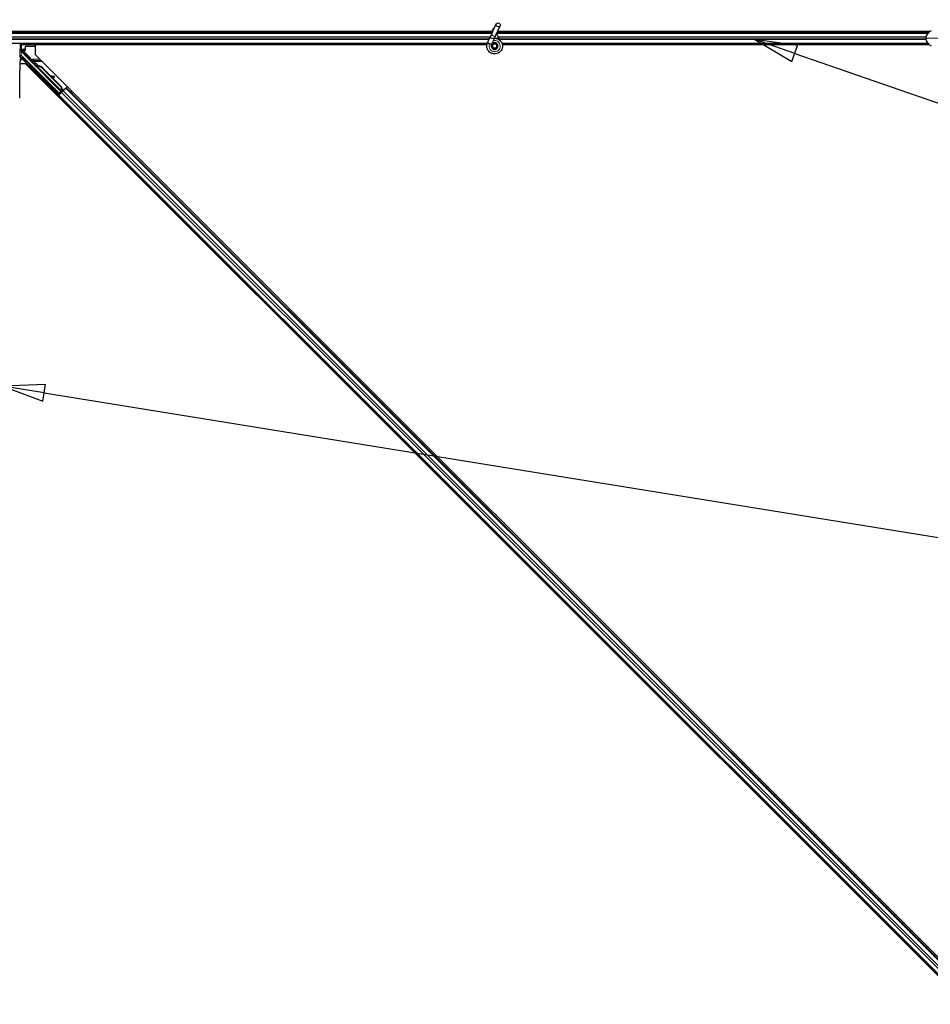
# Model space of a CAD drawing. Units: inches. Extents: x 0.4 to 33.6, y 0.4 to 21.6.
# Drawn here: x 17.6 to 19.7, y 12 to 14.3 of the extents above; entities that cross this region are included whole.
import ezdxf

# ---------------------------------------------------------------- set-up
doc = ezdxf.new("R2010")
doc.units = ezdxf.units.IN
doc.header["$MEASUREMENT"] = 0
for name, color, linetype, lineweight in [('Dimension (ANSI)', 7, 'Continuous', 18), ('Symbol (ANSI)', 7, 'Continuous', 25), ('Visible (ANSI)', 7, 'Continuous', 25), ('Visible Narrow (ANSI)', 7, 'Continuous', 18)]:
    doc.layers.add(name, color=color, linetype=linetype, lineweight=lineweight)
doc.styles.add('Label Text (ANSI)', font='tahoma.ttf')
doc.styles.add('Note Text (ANSI)', font='tahoma.ttf')
doc.dimstyles.new('Default (ANSI)', dxfattribs={"dimtxt": 0.08, "dimasz": 0.098425, "dimexe": 0.125, "dimexo": 0.0625, "dimgap": 0.031496, "dimtad": 0, "dimtih": 1, "dimtoh": 1, "dimdec": 3, "dimrnd": 1e-08, "dimzin": 4, "dimdsep": 46, "dimtxsty": 'Note Text (ANSI)', "dimcen": 0.09, "dimdle": 0.393701, "dimclrd": 256, "dimclre": 256, "dimclrt": 256, "dimadec": 0, "dimazin": 1, "dimtfac": 1, "dimtdec": 3, "dimtofl": 0, "dimtmove": 0, "dimatfit": 3, "dimfxl": 1, "dimtolj": 1, "dimtzin": 4, "dimlwd": -1, "dimlwe": -1, "dimarcsym": 0})

# ---------------------------------------------------------------- blocks, each defined once
blk = doc.blocks.new('*D14')
at = {"layer": 'Defpoints', "color": 0, "transparency": 16777216}
for p in [(1.6019, 15.7687), (1.0082, 14.2687), (19.9815, 14.2687)]:
    blk.add_point(p, dxfattribs=at)
at = {"layer": 'Dimension (ANSI)', "transparency": 16777216}
for p, q in [((1.5394, 15.7687), (0.8832, 15.7687)), ((1.0082, 15.6703), (1.0082, 15.0919)), ((1.0082, 14.3671), (1.0082, 14.9456)), ((19.919, 14.2687), (0.8832, 14.2687))]:
    blk.add_line(p, q, dxfattribs=at)
for points in [[(0.9918, 15.6703), (1.0246, 15.6703), (1.0082, 15.7687)], [(0.9918, 14.3671), (1.0246, 14.3671), (1.0082, 14.2687)]]:
    blk.add_solid(points, dxfattribs=at)
at = {"layer": 'Dimension (ANSI)', "transparency": 16777216, "insert": (0.8496, 15.0604), "char_height": 0.08, "attachment_point": 1, "style": 'Note Text (ANSI)'}
blk.add_mtext('\\A1;15.000', dxfattribs=at)
blk = doc.blocks.new('*D15')
at = {"layer": 'Defpoints', "color": 0, "transparency": 16777216}
for p in [(14.2627, 14.2687), (1.0102, 11.8687), (19.9815, 11.8687)]:
    blk.add_point(p, dxfattribs=at)
at = {"layer": 'Dimension (ANSI)', "transparency": 16777216}
for p, q in [((14.2002, 14.2687), (0.8852, 14.2687)), ((1.0102, 14.1703), (1.0102, 13.2093)), ((1.0102, 11.9671), (1.0102, 12.9282)), ((19.919, 11.8687), (0.8852, 11.8687))]:
    blk.add_line(p, q, dxfattribs=at)
for points in [[(0.9938, 14.1703), (1.0266, 14.1703), (1.0102, 14.2687)], [(0.9938, 11.9671), (1.0266, 11.9671), (1.0102, 11.8687)]]:
    blk.add_solid(points, dxfattribs=at)
at = {"layer": 'Dimension (ANSI)', "transparency": 16777216, "insert": (1.0102, 13.1778), "char_height": 0.08, "attachment_point": 2, "style": 'Note Text (ANSI)'}
blk.add_mtext('\\A1;\\fTahoma|b0|i0;\\H0.0800;MAIN BEAMS\\P\\fTahoma|b0|i0;\\H0.0800;24.000 O.C', dxfattribs=at)
blk = doc.blocks.new('Balloon4')
at = {"layer": 'Symbol (ANSI)'}
for p, q in [((19.3995, 14.2332), (19.3065, 14.2655)), ((19.406, 14.2518), (19.3065, 14.2655)), ((19.3065, 14.2655), (19.3931, 14.2146)), ((19.3931, 14.2146), (19.406, 14.2518)), ((19.3995, 14.2332), (20.5811, 13.8238))]:
    blk.add_line(p, q, dxfattribs=at)
at = {"layer": 'Symbol (ANSI)', "flags": 128}
blk.add_lwpolyline([(19.406, 14.2518), (19.3065, 14.2655), (19.3931, 14.2146), (19.406, 14.2518)], dxfattribs=at)
at = {"layer": 'Symbol (ANSI)'}
blk.add_circle((20.6944, 13.7846), 0.12, dxfattribs=at)
blk.add_solid([(19.406, 14.2518), (19.3065, 14.2655), (19.3931, 14.2146), (19.406, 14.2518)], dxfattribs=at)
at = {"layer": 'Symbol (ANSI)', "insert": (20.6944, 13.7846), "char_height": 0.08, "attachment_point": 5, "style": 'Label Text (ANSI)'}
blk.add_mtext('2', dxfattribs=at)
blk = doc.blocks.new('Balloon8')
at = {"layer": 'Symbol (ANSI)'}
for p, q in [((17.6474, 13.4584), (17.5471, 13.4547)), ((17.6411, 13.4195), (17.6474, 13.4584)), ((17.6443, 13.439), (17.5471, 13.4547)), ((17.5471, 13.4547), (17.6411, 13.4195)), ((17.6443, 13.439), (20.5761, 12.9648))]:
    blk.add_line(p, q, dxfattribs=at)
at = {"layer": 'Symbol (ANSI)', "flags": 128}
blk.add_lwpolyline([(17.6474, 13.4584), (17.5471, 13.4547), (17.6411, 13.4195), (17.6474, 13.4584)], dxfattribs=at)
at = {"layer": 'Symbol (ANSI)'}
blk.add_solid([(17.6474, 13.4584), (17.5471, 13.4547), (17.6411, 13.4195), (17.6474, 13.4584)], dxfattribs=at)

msp = doc.modelspace()

# ---------------------------------------------------------------- linework, layer by layer
at = {"layer": 'Visible (ANSI)'}
for p, q in [((18.692232, 14.284319), (17.56673, 14.284319)), ((17.578378, 14.284369), (18.692235, 14.284369)), ((18.691158, 14.280284), (18.70142, 14.302291)), ((18.692478, 14.286844), (18.692478, 14.286787)), ((18.692478, 14.286787), (18.692478, 14.2864)), ((18.700664, 14.275851), (18.710926, 14.297858)), ((19.714826, 14.284319), (18.704613, 14.284319)), ((18.704636, 14.284369), (19.714902, 14.284369)), ((18.691594, 14.281219), (16.303167, 14.281219)), ((18.681171, 14.258867), (18.686831, 14.271004)), ((18.691158, 14.280284), (18.686831, 14.271004)), ((18.690677, 14.254434), (18.696337, 14.266571)), ((18.696337, 14.266571), (18.700664, 14.275851)), ((19.711253, 14.281219), (18.703167, 14.281219)), ((18.680104, 14.256219), (16.315163, 14.256219)), ((17.588381, 14.243147), (17.588381, 14.256219)), ((18.679403, 14.253119), (17.588381, 14.253119)), ((17.590828, 14.252469), (17.588381, 14.252469)), ((17.588697, 14.241807), (17.591725, 14.238779)), ((17.589811, 14.238327), (17.607601, 14.220537)), ((17.590828, 14.243869), (17.590828, 14.252469)), ((17.590828, 14.239676), (17.590828, 14.243869)), ((17.599756, 14.240619), (17.590828, 14.240619)), ((17.598759, 14.239689), (17.594815, 14.239689)), ((17.599758, 14.248789), (17.599758, 14.240689)), ((17.621082, 14.249789), (17.600758, 14.249789)), ((17.622672, 14.248613), (17.621789, 14.249496)), ((18.679396, 14.253069), (17.622672, 14.253069)), ((17.622672, 14.253069), (17.622672, 14.230907)), ((18.680961, 14.258412), (18.681173, 14.258866)), ((18.681171, 14.258867), (18.681733, 14.258604)), ((18.681733, 14.258604), (18.685931, 14.256647)), ((18.685931, 14.256647), (18.690687, 14.254429)), ((18.690478, 14.253975), (18.690689, 14.254428)), ((18.692478, 14.251378), (18.692478, 14.250594)), ((18.702486, 14.248375), (18.702571, 14.248557)), ((18.702978, 14.250594), (18.702978, 14.252582)), ((19.711253, 14.256219), (18.715163, 14.256219)), ((19.714826, 14.253119), (18.715894, 14.253119)), ((19.714902, 14.253069), (18.715902, 14.253069)), ((17.587613, 14.218719), (17.588365, 14.218719)), ((17.588365, 14.218719), (17.591364, 14.218719)), ((17.679302, 14.140101), (17.591983, 14.227419)), ((17.60861, 14.21884), (17.683325, 14.144124)), ((17.622672, 14.230907), (19.792952, 12.060628)), ((17.587177, 14.153514), (17.587177, 14.193719)), ((17.60054, 14.208775), (17.587265, 14.208775)), ((19.770819, 12.038495), (17.60054, 14.208775)), ((17.611727, 14.203803), (17.613141, 14.205217)), ((17.621374, 14.206379), (17.621979, 14.206984)), ((17.62144, 14.206091), (17.622571, 14.207222)), ((17.622854, 14.204677), (17.62144, 14.206091)), ((17.621502, 14.206153), (17.622633, 14.207285)), ((17.621502, 14.206153), (17.621502, 14.206153)), ((17.62259, 14.207241), (17.622571, 14.207222)), ((17.622571, 14.207222), (17.623985, 14.205808)), ((17.625692, 14.204139), (17.62259, 14.207241)), ((17.622661, 14.207312), (17.622633, 14.207285)), ((17.622633, 14.207285), (17.625837, 14.204075)), ((17.622854, 14.204677), (17.623985, 14.205808)), ((17.624872, 14.203866), (17.624239, 14.203233)), ((17.68469, 14.142781), (17.624243, 14.203228)), ((17.62537, 14.204364), (17.624872, 14.203866)), ((17.626869, 14.203338), (17.62712, 14.20359)), ((17.62712, 14.20359), (17.627316, 14.203786)), ((17.640308, 14.198089), (17.683798, 14.154599)), ((17.640756, 14.198537), (17.684245, 14.155047)), ((17.641077, 14.198859), (17.659101, 14.180834)), ((17.627637, 14.187893), (17.629051, 14.189307)), ((17.658309, 14.180984), (17.66694, 14.179355)), ((17.666848, 14.179263), (17.658511, 14.180781)), ((17.660499, 14.178793), (17.666557, 14.17769)), ((17.661286, 14.17865), (17.684567, 14.155369)), ((17.667765, 14.177477), (17.668057, 14.17905)), ((17.667839, 14.177551), (17.668131, 14.179124)), ((17.658521, 14.156552), (17.658978, 14.157008)), ((17.658978, 14.157008), (17.660392, 14.158422)), ((17.683798, 14.154599), (17.684245, 14.155047)), ((17.683798, 14.154599), (17.684162, 14.146045)), ((17.684412, 14.146296), (17.684162, 14.146045)), ((17.684245, 14.155047), (17.684609, 14.146493)), ((17.684609, 14.146493), (17.684412, 14.146296)), ((17.684567, 14.155369), (17.684734, 14.15123)), ((17.684569, 14.147431), (17.687312, 14.144689)), ((17.684973, 14.147224), (17.684951, 14.147202)), ((17.687422, 14.144794), (17.685612, 14.146596)), ((17.686629, 14.149257), (17.689251, 14.146623)), ((17.688832, 14.146204), (17.687417, 14.144789)), ((17.694567, 14.151939), (17.688383, 14.145755)), ((17.688832, 14.146204), (17.688711, 14.146083)), ((17.688832, 14.146204), (17.688832, 14.146204)), ((17.689161, 14.146533), (17.692838, 14.15021)), ((17.689547, 14.14692), (17.698104, 14.155476)), ((17.692838, 14.15021), (17.694104, 14.151476)), ((17.694104, 14.151476), (17.69395, 14.151321)), ((17.694104, 14.151476), (17.694104, 14.151476)), ((17.694567, 14.151939), (17.695364, 14.152736)), ((17.695518, 14.15289), (17.695364, 14.152736)), ((17.695518, 14.15289), (17.695518, 14.15289)), ((17.695518, 14.15289), (19.790366, 12.058042)), ((17.674431, 14.140642), (17.674888, 14.141099)), ((17.674888, 14.141099), (17.676302, 14.142513)), ((17.679302, 14.138792), (17.675965, 14.142176)), ((17.675971, 14.133344), (17.683403, 14.140776)), ((17.676177, 14.142388), (17.679302, 14.139308)), ((17.682839, 14.141342), (17.677217, 14.135721)), ((17.678464, 14.135835), (17.677686, 14.135058)), ((17.677686, 14.135058), (19.772534, 12.04021)), ((17.677687, 14.135058), (17.677841, 14.135213)), ((17.684583, 14.141955), (17.678464, 14.135835)), ((17.680534, 14.137906), (17.679255, 14.136627)), ((17.683325, 14.144124), (17.679302, 14.140101)), ((17.679302, 14.139308), (17.683733, 14.143739)), ((17.682346, 14.141837), (17.679302, 14.138792)), ((17.679302, 14.139308), (17.679302, 14.140101)), ((17.679302, 14.137878), (17.679302, 14.138792)), ((17.680534, 14.137906), (17.684211, 14.141583)), ((17.682089, 14.142095), (17.683404, 14.140775)), ((17.683373, 14.144098), (17.683325, 14.144124)), ((17.688383, 14.145755), (17.684583, 14.141955)), ((17.684699, 14.142773), (17.685332, 14.143406)), ((17.684699, 14.142773), (17.685052, 14.142423)), ((17.685332, 14.143406), (17.68583, 14.143904)), ((17.68618, 14.143558), (17.68573, 14.144008)), ((17.68583, 14.143904), (17.686183, 14.143555)), ((17.685996, 14.143368), (17.686021, 14.143393)), ((17.687312, 14.144689), (17.68618, 14.143558)), ((17.686183, 14.143555), (17.68618, 14.143558)), ((17.686692, 14.144064), (17.686693, 14.144064)), ((17.687303, 14.144675), (17.687417, 14.144789)), ((17.687314, 14.144686), (17.687312, 14.144689)), ((17.68743, 14.144801), (17.68741, 14.144782))]:
    msp.add_line(p, q, dxfattribs=at)
msp.add_circle((18.697728, 14.250594), 0.00525, dxfattribs=at)
for centre, radius, start, end in [((18.697728, 14.286844), 0.00525, 102.313468, 180), ((19.725228, 14.268719), 0.01875, 111.03947, 248.96053)]:
    msp.add_arc(centre, radius, start, end, dxfattribs=at)
for centre, major_axis, ratio in [((18.706173, 14.300074), (0.004753, -0.002216), 0.81909298), ((17.619682, 14.195848), (-0.007955, 0.007955), 0.01745241), ((17.652207, 14.166147), (-0.007071, 0.007071), 0.01745506), ((17.666476, 14.148597), (-0.007955, 0.007955), 0.01745241), ((17.666933, 14.149053), (-0.007955, 0.007955), 0.01745241)]:
    msp.add_ellipse(centre, major_axis=major_axis, ratio=ratio, dxfattribs=at)
for centre, major_axis, ratio, start_param, end_param in [((17.589811, 14.242496), (0.002509, -0.001676), 0.98128523, 3.73939947, 4.52467146), ((17.589811, 14.238253), (-0.003, 0.003001), 0.01234071, 4.72473283, 5.49280387), ((17.591382, 14.243147), (-0.002772, -0.001148), 0.99982157, 5.89054931, 6.35343769), ((17.591364, 14.24314), (0.000589, 0.002959), 0.98128523, 2.22140222, 2.54378584), ((17.594763, 14.239741), (-0.004243, 0.000001), 0.01234071, 1.07693195, 1.58314017), ((17.598758, 14.240689), (0.000707, -0.000707), 0.99969546, 5.49793944, 7.06843118), ((17.600759, 14.248789), (-0.000707, 0.000707), 0.99969546, 5.49793944, 7.06843118), ((17.621082, 14.248789), (0.000383, 0.000924), 0.99982157, 5.89054931, 6.6758213), ((17.589811, 14.225423), (0.002947, 0.000586), 0.95542742, 1.38298967, 2.9363327), ((17.587613, 14.193719), (0, -0.025), 0.01745506, 3.14159265, 4.71238898), ((17.589863, 14.225296), (-0.001149, 0.002775), 0.99896138, 5.1054556, 5.90757198), ((17.606894, 14.21983), (0.000707, 0.000707), 0.9998477, 5.78471983, 6.28318531), ((17.621096, 14.197262), (-0.007955, 0.007955), 0.01745241, 3.14159266, 6.28318531), ((17.625799, 14.201965), (0.004561, -0.004561), 0.00523604, 2.89191551, 3.51736486), ((17.626398, 14.202564), (-0.004419, 0.004419), 0.01745241, 5.99936152, 6.2831853), ((17.62693, 14.203096), (-0.006611, 0.006611), 0.00523596, 0.87407245, 1.4212308), ((17.634875, 14.192656), (-0.012021, 0.012021), 0.00523596, 0.00000354, 0.48996087), ((17.636006, 14.193787), (-0.012021, 0.012021), 0.00523596, 0.00000354, 0.48996087), ((17.629268, 14.187049), (0.012021, -0.012021), 0.91844638, 1.57078738, 2.46122443), ((17.629715, 14.187496), (0.012021, -0.012021), 0.91844638, 1.57078738, 2.46122443), ((17.629987, 14.187769), (0.012021, -0.012021), 0.92253809, 1.5708055, 2.26543523), ((17.685509, 14.175859), (-0.019665, 0.003645), 0.0043171, 5.83042565, 6.73001937), ((17.664815, 14.178024), (0.00295, -0.000547), 0.0043171, 5.34479233, 6.28318531), ((17.665107, 14.179597), (0.00295, -0.000547), 0.0043171, 5.34479233, 6.73001937), ((17.665181, 14.179671), (0.00295, -0.000547), 0.0043171, 5.83042565, 7.21565269), ((17.664889, 14.178098), (0.00295, -0.000547), 0.0043171, 6.08410079, 6.28318531), ((17.586741, 14.153522), (0, -0.025004), 0.0174524, 6.28288058, 7.85367691), ((17.668347, 14.150467), (-0.007955, 0.007955), 0.01745241, 3.14159265, 6.28318531), ((17.675016, 14.157137), (0.009935, -0.009935), 0.00523596, 6.00833779, 6.28323026), ((17.685987, 14.146211), (-0.001014, 0.001014), 0.00523596, 5.09636496, 6.28323026), ((17.67718, 14.135758), (0.002121, 0.002121), 0.01745506, 4.71238898, 6.26573201)]:
    msp.add_ellipse(centre, major_axis=major_axis, ratio=ratio, start_param=start_param, end_param=end_param, dxfattribs=at)
for points, knots in [([(18.692202, 14.282523), (18.692178, 14.283504), (18.692219, 14.284382), (18.692347, 14.285577), (18.692409, 14.285983), (18.692484, 14.286439), (18.692507, 14.286568), (18.692519, 14.286639), (18.69252, 14.286648), (18.69252, 14.286648)], [0.798546968, 0.798546968, 0.798546968, 0.798546968, 0.879723712, 0.879723712, 0.932293866, 0.932293866, 0.961877281, 0.961877281, 0.970392638, 0.970392638, 0.970392638, 0.970392638]), ([(18.697358, 14.268761), (18.697755, 14.268772), (18.698152, 14.26877), (18.700546, 14.268678), (18.702557, 14.268261), (18.706291, 14.266813), (18.708061, 14.265763), (18.711128, 14.263174), (18.712463, 14.261602), (18.714526, 14.25815), (18.715278, 14.256225), (18.716108, 14.252282), (18.716195, 14.250213), (18.715696, 14.246206), (18.715104, 14.244217), (18.713327, 14.240582), (18.712116, 14.238888), (18.709244, 14.236027), (18.707547, 14.23482), (18.703924, 14.233066), (18.701958, 14.232484), (18.698015, 14.231994), (18.695989, 14.232072), (18.692112, 14.232856), (18.690212, 14.233574), (18.686764, 14.23556), (18.685175, 14.236858), (18.682527, 14.239861), (18.681435, 14.241606), (18.679888, 14.245304), (18.679413, 14.247306), (18.679134, 14.251306), (18.679326, 14.253354), (18.680116, 14.256362), (18.680494, 14.257411), (18.680961, 14.258412)], [10.00790238, 10.00790238, 10.00790238, 10.00790238, 10.03854241, 10.03854241, 10.19351709, 10.19351709, 10.34880025, 10.34880025, 10.5043919, 10.5043919, 10.66029209, 10.66029209, 10.81650082, 10.81650082, 10.97301814, 10.97301814, 11.12986868, 11.12986868, 11.28569429, 11.28569429, 11.43829186, 11.43829186, 11.58883537, 11.58883537, 11.7397012, 11.7397012, 11.89203809, 11.89203809, 12.04479511, 12.04479511, 12.19753695, 12.19753695, 12.35027934, 12.35027934, 12.43451693, 12.43451693, 12.43451693, 12.43451693]), ([(18.710393, 14.263753), (18.709307, 14.266057), (18.708154, 14.268162), (18.706346, 14.271663), (18.705628, 14.273104), (18.70399, 14.276754), (18.703325, 14.278744), (18.702969, 14.280447), (18.702944, 14.280572), (18.702922, 14.280693)], [0.289616196, 0.289616196, 0.289616196, 0.289616196, 0.41740041, 0.41740041, 0.51740041, 0.51740041, 0.690731191, 0.690731191, 0.704680992, 0.704680992, 0.704680992, 0.704680992]), ([(17.591725, 14.238779), (17.59173, 14.238826), (17.591738, 14.238878), (17.591779, 14.23904), (17.591829, 14.239157), (17.591993, 14.239384), (17.592106, 14.239494), (17.592353, 14.239623), (17.592456, 14.23966), (17.592627, 14.23969), (17.592689, 14.239696), (17.592752, 14.239695)], [-0.3917336579, -0.3917336579, -0.3917336579, -0.3917336579, -0.3829740016, -0.3829740016, -0.3652366932, -0.3652366932, -0.3474993848, -0.3474993848, -0.3384620841, -0.3384620841, -0.333602054, -0.333602054, -0.333602054, -0.333602054]), ([(18.690478, 14.253975), (18.690112, 14.253192), (18.689873, 14.252337), (18.689681, 14.250617), (18.689728, 14.249728), (18.690099, 14.248035), (18.690428, 14.247208), (18.691323, 14.245723), (18.6919, 14.245046), (18.693224, 14.243926), (18.693988, 14.243469), (18.695601, 14.242834), (18.696472, 14.242647), (18.698175, 14.242567), (18.699029, 14.242665), (18.700601, 14.243104), (18.701342, 14.243441), (18.702674, 14.244306), (18.703278, 14.244849), (18.704322, 14.246112), (18.704757, 14.24686), (18.70539, 14.248506), (18.70557, 14.249432), (18.7056, 14.251275), (18.705447, 14.252215), (18.704832, 14.253957), (18.704363, 14.254781), (18.703185, 14.256192), (18.702462, 14.256799), (18.700872, 14.257706), (18.699987, 14.25802), (18.698189, 14.258315), (18.697254, 14.2583), (18.695475, 14.257949), (18.694607, 14.25761), (18.69307, 14.256663), (18.69238, 14.256045), (18.691276, 14.254627), (18.690848, 14.25381), (18.690314, 14.252103), (18.690199, 14.251192), (18.690297, 14.249414), (18.690508, 14.248525), (18.69122, 14.246902), (18.691728, 14.246147), (18.692958, 14.244884), (18.693696, 14.244358), (18.695284, 14.243611), (18.696155, 14.243379), (18.697896, 14.24324), (18.698789, 14.243329), (18.70046, 14.243809), (18.70126, 14.244206), (18.702648, 14.245239), (18.703254, 14.245889), (18.704183, 14.247339), (18.704519, 14.248157), (18.704875, 14.249833), (18.7049, 14.250713), (18.704641, 14.252399), (18.704355, 14.253226), (18.70352, 14.254704), (18.702962, 14.255373), (18.701665, 14.256454), (18.700909, 14.25688), (18.699321, 14.257428), (18.698468, 14.257558), (18.696796, 14.257506), (18.695957, 14.257325), (18.694421, 14.256686), (18.693704, 14.256221), (18.692502, 14.255083), (18.692, 14.254396), (18.691286, 14.252912), (18.691063, 14.252096), (18.690925, 14.250463), (18.691008, 14.249625), (18.69146, 14.248058), (18.691835, 14.247309), (18.692812, 14.246015), (18.693427, 14.245452), (18.694796, 14.244597), (18.695567, 14.244293), (18.697143, 14.243987), (18.697968, 14.24398), (18.699541, 14.244259), (18.700309, 14.244547), (18.70167, 14.245367), (18.70228, 14.245909), (18.70325, 14.247158), (18.703622, 14.24788), (18.704074, 14.249385), (18.704161, 14.250188), (18.70404, 14.251748), (18.703833, 14.252524), (18.703161, 14.253927), (18.702689, 14.254572), (18.701561, 14.255632), (18.700892, 14.25606), (18.699465, 14.256636), (18.698689, 14.256792), (18.697159, 14.256811), (18.696384, 14.256676), (18.694959, 14.256141), (18.69429, 14.255735), (18.693163, 14.254724), (18.69269, 14.254106), (18.692013, 14.252762), (18.691799, 14.252018), (18.69166, 14.250527), (18.691732, 14.249761), (18.692145, 14.248331), (18.69249, 14.247648), (18.693393, 14.246474), (18.693961, 14.245968), (18.695224, 14.245211), (18.695934, 14.24495), (18.697379, 14.244712), (18.698131, 14.24473), (18.699554, 14.245038), (18.700242, 14.24533), (18.701445, 14.246136), (18.701974, 14.246659), (18.702789, 14.247844), (18.703086, 14.248522), (18.703403, 14.249917), (18.703428, 14.250652), (18.703207, 14.252056), (18.702959, 14.252744), (18.702237, 14.25396), (18.701754, 14.254503), (18.700638, 14.255357), (18.699991, 14.25568), (18.698645, 14.256054), (18.697929, 14.256112), (18.696549, 14.255958), (18.695867, 14.255745), (18.694652, 14.25509), (18.694103, 14.25464), (18.693228, 14.253583), (18.692891, 14.252966), (18.692477, 14.251656), (18.69239, 14.250937), (18.692484, 14.249889), (18.692542, 14.249563), (18.692788, 14.248684), (18.693045, 14.248124), (18.693695, 14.247187), (18.694074, 14.246785), (18.694593, 14.246381), (18.694689, 14.246312), (18.694787, 14.246245)], [0, 0, 0, 0, 0.06586115, 0.06586115, 0.13191881, 0.13191881, 0.19796936, 0.19796936, 0.26402017, 0.26402017, 0.33007102, 0.33007102, 0.39613226, 0.39613226, 0.46026859, 0.46026859, 0.52244952, 0.52244952, 0.58659078, 0.58659078, 0.65653443, 0.65653443, 0.73247883, 0.73247883, 0.80917357, 0.80917357, 0.88554896, 0.88554896, 0.96164472, 0.96164472, 1.03745984, 1.03745984, 1.1129948, 1.1129948, 1.18825005, 1.18825005, 1.26322605, 1.26322605, 1.33792327, 1.33792327, 1.41234218, 1.41234218, 1.48648326, 1.48648326, 1.56034702, 1.56034702, 1.63393396, 1.63393396, 1.7072446, 1.7072446, 1.78027946, 1.78027946, 1.85303909, 1.85303909, 1.92552403, 1.92552403, 1.99773486, 1.99773486, 2.06967215, 2.06967215, 2.14133648, 2.14133648, 2.21272847, 2.21272847, 2.28384872, 2.28384872, 2.35469786, 2.35469786, 2.42527655, 2.42527655, 2.49558544, 2.49558544, 2.56562521, 2.56562521, 2.63539655, 2.63539655, 2.70490016, 2.70490016, 2.77413678, 2.77413678, 2.84310714, 2.84310714, 2.91181201, 2.91181201, 2.98025216, 2.98025216, 3.0484284, 3.0484284, 3.11634155, 3.11634155, 3.18399244, 3.18399244, 3.25138195, 3.25138195, 3.31851094, 3.31851094, 3.38538034, 3.38538034, 3.45199108, 3.45199108, 3.5183441, 3.5183441, 3.5844404, 3.5844404, 3.65028099, 3.65028099, 3.71586689, 3.71586689, 3.78119919, 3.78119919, 3.84627897, 3.84627897, 3.91110737, 3.91110737, 3.97568553, 3.97568553, 4.04001467, 4.04001467, 4.10409601, 4.10409601, 4.16793081, 4.16793081, 4.23152037, 4.23152037, 4.29486605, 4.29486605, 4.35796922, 4.35796922, 4.42083131, 4.42083131, 4.4834538, 4.4834538, 4.54583821, 4.54583821, 4.6079861, 4.6079861, 4.66989909, 4.66989909, 4.73157886, 4.73157886, 4.79302808, 4.79302808, 4.85447922, 4.85447922, 4.88157427, 4.88157427, 4.92847914, 4.92847914, 4.96965976, 4.96965976, 4.97863436, 4.97863436, 4.97863436, 4.97863436]), ([(18.702571, 14.248557), (18.7029, 14.249261), (18.703072, 14.249895), (18.703215, 14.250973), (18.703232, 14.251408), (18.703212, 14.251866)], [0, 0, 0, 0, 0.065021644, 0.065021644, 0.106816476, 0.106816476, 0.106816476, 0.106816476]), ([(17.607853, 14.220113), (17.607924, 14.219873), (17.608025, 14.219643), (17.608279, 14.219215), (17.608433, 14.219016), (17.60861, 14.21884)], [0, 0, 0, 0, 0.0190003345, 0.0190003345, 0.0380006176, 0.0380006176, 0.0380006176, 0.0380006176]), ([(17.621927, 14.206932), (17.621886, 14.206974), (17.621847, 14.207016), (17.621503, 14.20738), (17.621281, 14.20762), (17.621062, 14.207873), (17.621016, 14.207928), (17.620921, 14.208052), (17.620875, 14.208112), (17.620789, 14.20825), (17.62076, 14.208302), (17.620696, 14.208427), (17.620662, 14.208503), (17.620596, 14.208681), (17.620566, 14.208786), (17.620515, 14.209051), (17.620502, 14.209216), (17.620521, 14.209581), (17.620562, 14.209784), (17.620651, 14.210024), (17.620671, 14.210072), (17.620759, 14.210264), (17.620844, 14.210401), (17.621076, 14.210693), (17.621239, 14.210842), (17.621552, 14.211045), (17.621695, 14.211115), (17.622046, 14.211239), (17.622262, 14.211278), (17.622687, 14.211286), (17.622901, 14.211255), (17.623181, 14.211169), (17.623265, 14.211138), (17.623394, 14.211079), (17.623445, 14.211054), (17.623557, 14.210992), (17.623613, 14.210956), (17.623701, 14.210897), (17.623735, 14.210872), (17.62382, 14.210808), (17.623861, 14.210774), (17.624025, 14.210638), (17.624146, 14.210528), (17.624519, 14.210185), (17.624796, 14.209924), (17.625525, 14.209226), (17.626011, 14.208755), (17.627042, 14.207745), (17.627594, 14.207201), (17.628716, 14.206087), (17.629301, 14.205504), (17.630332, 14.204469), (17.630795, 14.204002), (17.631232, 14.20356)], [0.52751485, 0.52751485, 0.52751485, 0.52751485, 0.535344039, 0.535344039, 0.598109576, 0.598109576, 0.61747952, 0.61747952, 0.630327395, 0.630327395, 0.636198195, 0.636198195, 0.643121909, 0.643121909, 0.651611636, 0.651611636, 0.664138923, 0.664138923, 0.679633078, 0.679633078, 0.683648121, 0.683648121, 0.695769561, 0.695769561, 0.712169337, 0.712169337, 0.72422195, 0.72422195, 0.740621644, 0.740621644, 0.756794246, 0.756794246, 0.763912787, 0.763912787, 0.768955819, 0.768955819, 0.776406046, 0.776406046, 0.783744714, 0.783744714, 0.796908924, 0.796908924, 0.836360272, 0.836360272, 0.891117819, 0.891117819, 0.957425499, 0.957425499, 1.019420241, 1.019420241, 1.080830448, 1.080830448, 1.1313733, 1.1313733, 1.1313733, 1.1313733]), ([(17.624239, 14.203233), (17.624251, 14.20322), (17.624264, 14.203208), (17.624278, 14.203197), (17.624291, 14.203186), (17.624306, 14.203175), (17.624321, 14.203165), (17.624336, 14.203155), (17.624352, 14.203145), (17.624369, 14.203136), (17.624386, 14.203127), (17.624403, 14.203119), (17.624421, 14.203111), (17.62444, 14.203103), (17.624458, 14.203096), (17.624478, 14.20309), (17.624498, 14.203083), (17.624518, 14.203077), (17.624539, 14.203071), (17.62456, 14.203066), (17.624582, 14.203061), (17.624604, 14.203056), (17.624627, 14.203052), (17.62465, 14.203048), (17.624674, 14.203045), (17.624697, 14.203041), (17.624722, 14.203038), (17.624747, 14.203036), (17.624767, 14.203034), (17.624788, 14.203032), (17.624809, 14.203031), (17.62484, 14.203029), (17.624872, 14.203028), (17.624905, 14.203028), (17.624933, 14.203027), (17.624961, 14.203027), (17.62499, 14.203028), (17.625019, 14.203028), (17.625048, 14.203029), (17.625078, 14.203031), (17.625108, 14.203032), (17.625139, 14.203034), (17.62517, 14.203036), (17.625201, 14.203038), (17.625233, 14.203041), (17.625265, 14.203044), (17.625297, 14.203047), (17.62533, 14.20305), (17.625363, 14.203054), (17.625396, 14.203058), (17.62543, 14.203062), (17.625464, 14.203066), (17.625499, 14.203071), (17.625533, 14.203076), (17.625569, 14.203081), (17.625613, 14.203087), (17.625659, 14.203095), (17.625706, 14.203102), (17.625732, 14.203106), (17.625758, 14.203111), (17.625785, 14.203115), (17.625822, 14.203122), (17.62586, 14.203128), (17.625897, 14.203135), (17.625935, 14.203142), (17.625973, 14.203149), (17.626012, 14.203157), (17.62605, 14.203164), (17.626089, 14.203172), (17.626129, 14.20318), (17.626168, 14.203187), (17.626208, 14.203195), (17.626248, 14.203204), (17.626288, 14.203212), (17.626328, 14.20322), (17.626368, 14.203229), (17.626409, 14.203237), (17.62645, 14.203246), (17.626491, 14.203255), (17.626532, 14.203264), (17.626574, 14.203273), (17.626615, 14.203282), (17.626657, 14.203291), (17.626699, 14.203301), (17.626741, 14.20331), (17.626783, 14.203319), (17.626826, 14.203329), (17.626869, 14.203338)], [0, 0, 0, 0, 0.003724861, 0.003724861, 0.003724861, 0.007451308, 0.007451308, 0.007451308, 0.01117751, 0.01117751, 0.01117751, 0.014901624, 0.014901624, 0.014901624, 0.0186218, 0.0186218, 0.0186218, 0.02233619, 0.02233619, 0.02233619, 0.026042958, 0.026042958, 0.026042958, 0.029740285, 0.029740285, 0.029740285, 0.033426383, 0.033426383, 0.033426383, 0.036409474, 0.036409474, 0.036409474, 0.040769258, 0.040769258, 0.040769258, 0.044438369, 0.044438369, 0.044438369, 0.048105358, 0.048105358, 0.048105358, 0.051768459, 0.051768459, 0.051768459, 0.055425909, 0.055425909, 0.055425909, 0.05907595, 0.05907595, 0.05907595, 0.062716841, 0.062716841, 0.062716841, 0.066346865, 0.066346865, 0.066346865, 0.070964456, 0.070964456, 0.070964456, 0.07357217, 0.07357217, 0.07357217, 0.077180594, 0.077180594, 0.077180594, 0.080787861, 0.080787861, 0.080787861, 0.084391522, 0.084391522, 0.084391522, 0.087989124, 0.087989124, 0.087989124, 0.091578225, 0.091578225, 0.091578225, 0.095156412, 0.095156412, 0.095156412, 0.098721314, 0.098721314, 0.098721314, 0.102270615, 0.102270615, 0.102270615, 0.105802071, 0.105802071, 0.105802071, 0.105802071]), ([(17.627316, 14.203786), (17.627287, 14.203789), (17.627257, 14.203793), (17.627228, 14.203796), (17.627198, 14.2038), (17.627169, 14.203803), (17.62714, 14.203807), (17.627111, 14.203811), (17.627082, 14.203814), (17.627054, 14.203818), (17.627025, 14.203821), (17.626997, 14.203825), (17.626968, 14.203829), (17.62694, 14.203832), (17.626912, 14.203836), (17.626884, 14.20384), (17.626856, 14.203844), (17.626828, 14.203848), (17.626801, 14.203852), (17.626766, 14.203857), (17.626732, 14.203862), (17.626697, 14.203867), (17.626678, 14.20387), (17.626658, 14.203873), (17.626638, 14.203876), (17.626612, 14.203881), (17.626585, 14.203885), (17.626559, 14.20389), (17.626533, 14.203894), (17.626507, 14.203899), (17.626482, 14.203903), (17.626456, 14.203908), (17.626431, 14.203913), (17.626405, 14.203918), (17.62638, 14.203923), (17.626355, 14.203928), (17.626331, 14.203933), (17.626306, 14.203938), (17.626282, 14.203943), (17.626258, 14.203949), (17.626234, 14.203954), (17.62621, 14.20396), (17.626187, 14.203966), (17.626164, 14.203972), (17.62614, 14.203978), (17.626118, 14.203984), (17.626095, 14.20399), (17.626072, 14.203996), (17.62605, 14.204003), (17.626028, 14.204009), (17.626006, 14.204016), (17.625985, 14.204023), (17.625957, 14.204031), (17.62593, 14.20404), (17.625904, 14.20405), (17.625889, 14.204055), (17.625874, 14.20406), (17.62586, 14.204066), (17.62584, 14.204074), (17.62582, 14.204081), (17.6258, 14.204089), (17.625781, 14.204098), (17.625762, 14.204106), (17.625743, 14.204114), (17.625725, 14.204123), (17.625706, 14.204131), (17.625688, 14.20414), (17.62567, 14.204149), (17.625653, 14.204159), (17.625636, 14.204168), (17.625619, 14.204177), (17.625602, 14.204187), (17.625585, 14.204197), (17.625569, 14.204207), (17.625553, 14.204217), (17.625537, 14.204227), (17.625522, 14.204238), (17.625507, 14.204248), (17.625492, 14.204259), (17.625477, 14.20427), (17.625463, 14.204281), (17.625449, 14.204293), (17.625435, 14.204304), (17.625421, 14.204316), (17.625408, 14.204328), (17.625395, 14.20434), (17.625382, 14.204352), (17.62537, 14.204364)], [0, 0, 0, 0, 0.0023467494, 0.0023467494, 0.0023467494, 0.0046985084, 0.0046985084, 0.0046985084, 0.0070523272, 0.0070523272, 0.0070523272, 0.0094052668, 0.0094052668, 0.0094052668, 0.0117544343, 0.0117544343, 0.0117544343, 0.0140970159, 0.0140970159, 0.0140970159, 0.0170523648, 0.0170523648, 0.0170523648, 0.0187555832, 0.0187555832, 0.0187555832, 0.0210809492, 0.0210809492, 0.0210809492, 0.0234056924, 0.0234056924, 0.0234056924, 0.0257286183, 0.0257286183, 0.0257286183, 0.0280485542, 0.0280485542, 0.0280485542, 0.0303643544, 0.0303643544, 0.0303643544, 0.0326749052, 0.0326749052, 0.0326749052, 0.0349791288, 0.0349791288, 0.0349791288, 0.0372759878, 0.0372759878, 0.0372759878, 0.039564488, 0.039564488, 0.039564488, 0.042479447, 0.042479447, 0.042479447, 0.0441153953, 0.0441153953, 0.0441153953, 0.0463860543, 0.0463860543, 0.0463860543, 0.0486550591, 0.0486550591, 0.0486550591, 0.0509214131, 0.0509214131, 0.0509214131, 0.0531841402, 0.0531841402, 0.0531841402, 0.0554422883, 0.0554422883, 0.0554422883, 0.0576949324, 0.0576949324, 0.0576949324, 0.0599411778, 0.0599411778, 0.0599411778, 0.0621801626, 0.0621801626, 0.0621801626, 0.0644110601, 0.0644110601, 0.0644110601, 0.0666330807, 0.0666330807, 0.0666330807, 0.0666330807]), ([(17.684382, 14.151603), (17.68451, 14.151471), (17.684607, 14.151368), (17.684726, 14.151238), (17.684752, 14.15121), (17.684811, 14.151141), (17.684841, 14.151107), (17.684902, 14.15103), (17.684926, 14.150998), (17.684965, 14.150946), (17.684978, 14.150929), (17.68499, 14.150911)], [0.6710935646, 0.6710935646, 0.6710935646, 0.6710935646, 0.7179873996, 0.7179873996, 0.7302086923, 0.7302086923, 0.7382197274, 0.7382197274, 0.742601594, 0.742601594, 0.7445670415, 0.7445670415, 0.7445670415, 0.7445670415]), ([(17.68583, 14.143904), (17.685509, 14.144222), (17.685261, 14.1446), (17.685062, 14.145041), (17.684864, 14.145482), (17.684725, 14.145969), (17.684609, 14.146493)], [0, 0, 0, 0, 0.041952806, 0.041952806, 0.041952806, 0.0839056166, 0.0839056166, 0.0839056166, 0.0839056166]), ([(17.684735, 14.151174), (17.684735, 14.151174), (17.684744, 14.151165), (17.684781, 14.151125), (17.684824, 14.151081), (17.684969, 14.150932), (17.685095, 14.150804), (17.68543, 14.150464), (17.685658, 14.150234), (17.686132, 14.149756), (17.686374, 14.149512), (17.686629, 14.149257)], [0.114798468, 0.114798468, 0.114798468, 0.114798468, 0.123469068, 0.123469068, 0.140591873, 0.140591873, 0.16890263, 0.16890263, 0.203381193, 0.203381193, 0.233032971, 0.233032971, 0.233032971, 0.233032971]), ([(17.684162, 14.146045), (17.684089, 14.145449), (17.684053, 14.144897), (17.684085, 14.144405), (17.684108, 14.144053), (17.684166, 14.143738), (17.684267, 14.143463), (17.684367, 14.143189), (17.68451, 14.142959), (17.684699, 14.142773)], [0, 0, 0, 0, 0.048300591, 0.048300591, 0.048300591, 0.082910184, 0.082910184, 0.082910184, 0.117520039, 0.117520039, 0.117520039, 0.117520039])]:
    msp.add_open_spline(points, degree=3, knots=knots, dxfattribs=at)
at = {"layer": 'Visible Narrow (ANSI)'}
for p, q in [((18.690966, 14.279872), (16.303096, 14.279872)), ((18.687282, 14.271972), (16.306202, 14.271972)), ((18.684248, 14.265466), (16.309558, 14.265466)), ((18.696337, 14.266571), (18.686831, 14.271004)), ((19.710156, 14.279872), (18.703096, 14.279872)), ((19.706762, 14.271972), (18.706202, 14.271972)), ((19.706762, 14.265466), (18.709558, 14.265466)), ((18.680592, 14.257566), (16.314659, 14.257566)), ((17.588381, 14.243147), (17.586811, 14.242496)), ((17.586811, 14.242496), (17.586811, 14.225423)), ((17.587727, 14.240391), (17.589243, 14.241019)), ((17.590828, 14.243869), (17.588381, 14.243869)), ((17.589243, 14.241019), (17.608663, 14.221599)), ((17.589811, 14.228299), (17.589811, 14.238327)), ((17.599758, 14.243113), (17.590828, 14.243113)), ((17.610784, 14.22372), (17.594815, 14.239689)), ((18.680984, 14.258402), (18.68572, 14.256194)), ((18.68572, 14.256194), (18.685931, 14.256647)), ((18.68572, 14.256194), (18.69046, 14.253983)), ((18.702486, 14.248375), (18.7029, 14.248182)), ((18.702978, 14.248367), (18.702571, 14.248557)), ((19.710156, 14.257566), (18.714659, 14.257566)), ((17.586811, 14.225423), (17.588365, 14.221672)), ((17.588365, 14.221672), (17.588365, 14.218719)), ((17.591364, 14.221672), (17.588365, 14.221672)), ((17.593485, 14.223793), (17.591364, 14.221672)), ((17.591364, 14.221672), (17.611528, 14.201508)), ((17.591364, 14.218719), (17.591364, 14.221672)), ((17.593485, 14.223793), (17.591983, 14.227419)), ((17.612601, 14.204677), (17.593485, 14.223793)), ((17.608663, 14.221599), (17.607601, 14.220537)), ((17.608663, 14.221599), (17.610784, 14.22372)), ((17.608948, 14.220769), (17.611926, 14.220403)), ((17.611926, 14.220403), (17.609804, 14.218282)), ((17.609804, 14.218282), (17.612075, 14.216011)), ((17.614197, 14.218132), (17.611926, 14.220403)), ((17.612075, 14.216011), (17.614197, 14.218132)), ((17.618294, 14.214064), (17.617158, 14.216652)), ((17.633661, 14.219919), (17.619236, 14.219919)), ((17.619236, 14.219919), (17.619236, 14.217091)), ((17.636489, 14.217091), (17.619236, 14.217091)), ((17.619236, 14.217091), (17.619236, 14.214262)), ((17.612706, 14.202686), (17.611528, 14.201508)), ((17.611528, 14.201508), (17.611528, 14.197787)), ((17.614357, 14.195753), (17.617185, 14.195753)), ((17.614357, 14.195753), (17.614357, 14.194958)), ((17.618294, 14.214064), (17.616173, 14.211943)), ((17.616173, 14.211943), (17.621555, 14.20656)), ((17.618344, 14.196911), (17.617185, 14.195753)), ((17.617185, 14.195753), (17.677217, 14.135721)), ((17.617185, 14.19213), (17.617185, 14.195753)), ((17.621407, 14.210951), (17.618294, 14.214064)), ((17.619236, 14.214262), (17.639317, 14.214262)), ((17.684162, 14.146045), (17.626869, 14.203338)), ((17.640308, 14.198089), (17.640756, 14.198537)), ((17.659575, 14.157605), (17.628462, 14.188718)), ((17.666557, 14.17769), (17.666848, 14.179263)), ((17.667819, 14.179099), (17.667832, 14.179174)), ((17.684533, 14.1512), (17.684511, 14.151177)), ((17.684647, 14.151314), (17.684625, 14.151292)), ((17.689202, 14.146574), (17.686563, 14.149201)), ((17.686624, 14.149261), (17.689251, 14.146623)), ((17.689161, 14.146533), (17.689161, 14.146533)), ((17.689547, 14.14692), (17.689548, 14.146919)), ((17.692838, 14.15021), (17.692838, 14.15021)), ((17.694567, 14.151939), (19.789415, 12.057091)), ((17.695364, 14.152736), (19.790212, 12.057888)), ((17.695518, 14.15289), (19.790366, 12.058042)), ((17.679302, 14.137878), (17.675484, 14.141695)), ((17.678464, 14.135835), (19.773311, 12.040987)), ((17.679255, 14.136627), (17.679255, 14.136627)), ((17.680534, 14.137906), (17.680535, 14.137906)), ((17.684211, 14.141583), (17.684211, 14.141583)), ((17.684583, 14.141955), (19.779077, 12.04746)), ((17.687161, 14.125583), (17.685446, 14.123868)), ((17.687468, 14.125277), (17.685753, 14.123562)), ((17.688284, 14.124461), (17.686569, 14.122746)), ((17.688383, 14.145755), (19.782877, 12.05126)), ((17.707579, 14.146001), (17.704993, 14.143415)), ((17.707885, 14.145695), (17.705299, 14.143109)), ((17.708702, 14.144878), (17.706116, 14.142292)), ((17.71207, 14.14151), (17.709484, 14.138924)), ((17.691652, 14.121092), (17.689937, 14.119378))]:
    msp.add_line(p, q, dxfattribs=at)
for radius, start, end in [(0.008, 89.999989, 129.046309), (0.005172, 89.999996, 113.711027), (0.002343, 89.999991, 113.711019)]:
    msp.add_arc((17.619236, 14.211919), radius, start, end, dxfattribs=at)
for centre, major_axis, ratio, start_param, end_param in [((18.697728, 14.286787), (-0.00525, 0), 0.9961947, 4.935072, 6.28318531), ((18.697728, 14.286027), (-0.00525, 0), 0.9961947, 5.01501144, 6.1809936), ((18.695911, 14.278067), (-0.004753, 0.002216), 0.81909298, 0, 3.14159265), ((17.591364, 14.221672), (-0.002772, -0.001148), 0.99896138, 3.53465927, 5.89011869), ((17.610443, 14.223378), (-0.003333, -0.003333), 0.21214021, 0.49846547, 0.90776641), ((17.608321, 14.221257), (0.002828, -0.002828), 0.42858013, 5.21104786, 5.62015539), ((17.607955, 14.220891), (0.000708, 0.000708), 0.99893491, 5.3754189, 6.28318531), ((17.611926, 14.220403), (-0.000366, -0.002978), 0.99994382, 4.71238898, 5.62021367), ((17.607955, 14.220891), (0.002829, 0.002829), 0.9998477, 5.3754189, 6.28318531), ((17.618294, 14.214064), (-0.002092, -0.00215), 0.93431039, 4.35148372, 6.26849602), ((17.611528, 14.20136), (-0.002999, 0.006002), 0.00987023, 3.50117707, 4.73213649), ((17.617185, 14.195753), (0.002192, 0.002049), 0.88803348, 1.0189144, 2.33057811), ((17.626398, 14.202564), (-0.005303, 0.005303), 0.01745241, 5.63967266, 6.86887085), ((17.67692, 14.159041), (0.007727, -0.007727), 0.00523596, 0.00000354, 0.26292068), ((17.676784, 14.158904), (0.007727, -0.007727), 0.00523596, 6.12372325, 6.28323026), ((17.682248, 14.148915), (0.002263, -0.002263), 0.99998629, 0.22053326, 1.57079633), ((17.687754, 14.147979), (-0.003222, 0.003222), 0.00523596, 5.09636496, 6.28323026), ((17.68227, 14.148937), (0.002263, -0.002263), 0.99998629, 0.22053326, 1.57079633), ((17.687846, 14.14807), (-0.003222, 0.003222), 0.00523596, 0.00000354, 1.18682743), ((17.682362, 14.149029), (0.002263, -0.002263), 0.99998629, 1.50733577, 1.57079633), ((17.682385, 14.149052), (0.002263, -0.002263), 0.99998629, 1.40703077, 1.57079633), ((17.684301, 14.146938), (0.002258, 0.002268), 0.37460474, 4.92727505, 6.27753811), ((17.684361, 14.146999), (0.002268, 0.002258), 0.37459818, 0, 0.00564718)]:
    msp.add_ellipse(centre, major_axis=major_axis, ratio=ratio, start_param=start_param, end_param=end_param, dxfattribs=at)
for points, knots in [([(18.694737, 14.263121), (18.697875, 14.263874), (18.701311, 14.263462), (18.704153, 14.261878), (18.707929, 14.259773), (18.710534, 14.255659), (18.71081, 14.251305), (18.710945, 14.249167), (18.710546, 14.246992), (18.709654, 14.245033), (18.707968, 14.241332), (18.704455, 14.238493), (18.700454, 14.237638), (18.697676, 14.237044), (18.694705, 14.237384), (18.692128, 14.238585), (18.688137, 14.240447), (18.685205, 14.244418), (18.684603, 14.248782), (18.684256, 14.251291), (18.684649, 14.253898), (18.68572, 14.256194)], [22.89148086, 22.89148086, 22.89148086, 22.89148086, 23.64318243, 23.64318243, 23.64318243, 24.64208473, 24.64208473, 24.64208473, 25.13274123, 25.13274123, 25.13274123, 26.05984961, 26.05984961, 26.05984961, 26.70353756, 26.70353756, 26.70353756, 27.70078151, 27.70078151, 27.70078151, 28.27433388, 28.27433388, 28.27433388, 28.27433388]), ([(17.612075, 14.216011), (17.612829, 14.215257), (17.614086, 14.214004), (17.615463, 14.212639), (17.615991, 14.21212), (17.616173, 14.211943)], [0, 0, 0, 0, 0.081260616, 0.13543436, 0.189608104, 0.189608104, 0.189608104, 0.189608104]), ([(17.617157, 14.216654), (17.616918, 14.216675), (17.616631, 14.216726), (17.616345, 14.216817), (17.616131, 14.216886), (17.615916, 14.216978), (17.6157, 14.217092), (17.615629, 14.217129), (17.615558, 14.217169), (17.615486, 14.21721), (17.615054, 14.217462), (17.614617, 14.21779), (17.614197, 14.218132)], [-0.189608095, -0.189608095, -0.189608095, -0.189608095, -0.13543436, -0.13543436, -0.13543436, -0.094669801, -0.094669801, -0.094669801, -0.081260616, -0.081260616, -0.081260616, 0, 0, 0, 0])]:
    msp.add_open_spline(points, degree=3, knots=knots, dxfattribs=at)

# ---------------------------------------------------------------- block references
at = {"layer": 'Symbol (ANSI)'}
for name in ['Balloon4', 'Balloon8']:
    msp.add_blockref(name, (0, 0), dxfattribs=at)

# ---------------------------------------------------------------- dimensions: what is measured, and where the dimension line sits
at = {"layer": 'Dimension (ANSI)'}
dim = msp.add_linear_dim(base=(1.008155, 14.268719), p1=(1.601873, 15.768719), p2=(19.981478, 14.268719), angle=90, dimstyle='Default (ANSI)', override={"dimgap": 0.031496, "dimdec": 3, "dimlfac": 10, "dimtol": 0, "dimlim": 0, "dimtp": 0, "dimtm": 0, "dimtdec": 3, "dimatfit": 1}, dxfattribs=at)
dim.commit()
dim.dimension.update_dxf_attribs({"geometry": '*D14', "text_midpoint": (1.008155, 15.018719), "dimtype": 160})
dim = msp.add_linear_dim(base=(1.010155, 11.868719), p1=(14.262728, 14.268719), p2=(19.981478, 11.868719), angle=90, text='\\fTahoma|b0|i0;\\H0.0800;MAIN BEAMS\\P\\fTahoma|b0|i0;\\H0.0800;<> O.C', dimstyle='Default (ANSI)', override={"dimgap": 0.031496, "dimdec": 3, "dimlfac": 10, "dimtol": 0, "dimlim": 0, "dimtp": 0, "dimtm": 0, "dimtdec": 3, "dimatfit": 1, "dimtvp": -0.25}, dxfattribs=at)
dim.commit()
dim.dimension.update_dxf_attribs({"geometry": '*D15', "text_midpoint": (1.010155, 13.068719), "dimtype": 160})

doc.saveas('drawing.dxf')
